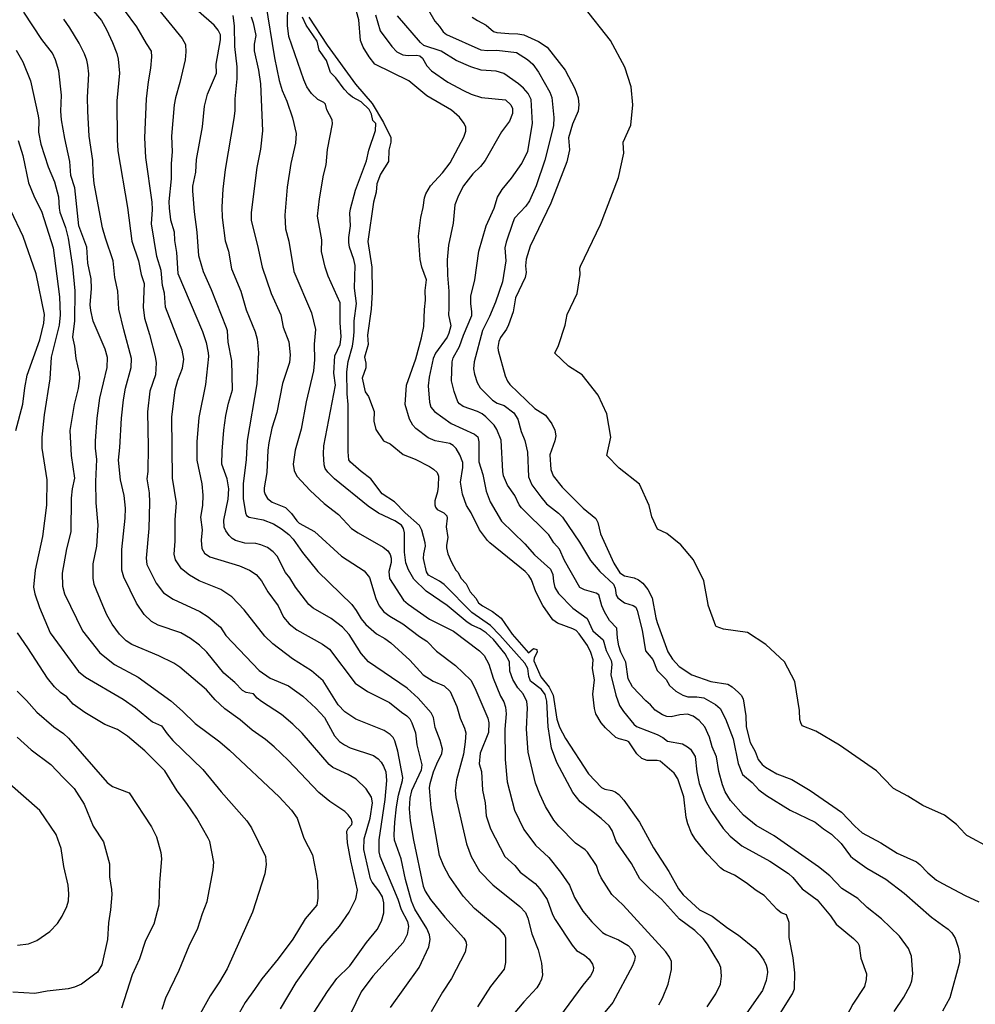
# Model space of a CAD drawing. Units: metres. Extents: x 586619 to 593422, y 4784412 to 4797210.
# Drawn here: x 590688 to 590901, y 4785480 to 4785700 of the extents above; entities that cross this region are included whole.
import ezdxf

# ---------------------------------------------------------------- set-up
doc = ezdxf.new("R2010")
doc.units = ezdxf.units.M
doc.header["$LTSCALE"] = 0.5
doc.layers.add('032001', color=34, linetype='CONTINUOUS')
doc.layers.add('032011', color=24, linetype='CONTINUOUS')

msp = doc.modelspace()

# ---------------------------------------------------------------- linework, layer by layer
at = {"layer": '032001'}
for points, elevation in [([(590703.44, 4785702.84), (590706.19, 4785699.61), (590707.34, 4785697.63), (590708.68, 4785694.7), (590709.61, 4785692.25), (590709.9, 4785691.01), (590710.21, 4785687.87), (590709.6, 4785681.66), (590709.67, 4785672.99), (590709.86, 4785670.47), (590711.98, 4785657.86), (590712.94, 4785650.33), (590714.44, 4785645.9), (590715.03, 4785642.85), (590715.68, 4785640.88), (590715.53, 4785635.55), (590715.78, 4785633.1), (590716.9, 4785629.43), (590718.16, 4785624.52), (590718.36, 4785623.1), (590718.27, 4785620.45), (590716.96, 4785616.77), (590716.47, 4785612.19), (590716.61, 4785604.4), (590716.5, 4785598.84), (590716.31, 4785597.22), (590716.8, 4785594.06), (590716.9, 4785591.92), (590716.77, 4785586.1), (590716.18, 4785579.48), (590716.34, 4785578.08), (590718.43, 4785573.9), (590720.07, 4785571.78), (590722.22, 4785570.35), (590728.16, 4785567.59), (590729.99, 4785566.37), (590732.73, 4785564.09), (590733.99, 4785562.2), (590741.37, 4785554.4), (590743.85, 4785552.68), (590747.96, 4785550.96), (590751.12, 4785548.64), (590754.08, 4785545.99), (590755.99, 4785543.9), (590758.25, 4785539.8), (590759.32, 4785538.52), (590760.45, 4785537.76), (590761.74, 4785537.15), (590766.94, 4785535.4), (590767.97, 4785534.69), (590768.66, 4785533.9), (590769.18, 4785533.04), (590769.66, 4785531.77), (590769.83, 4785529.8), (590769.45, 4785525.59), (590768.16, 4785516.57), (590768.12, 4785513.89), (590768.37, 4785512.89), (590772.35, 4785503.32), (590773.14, 4785501.02), (590774.53, 4785498.36), (590774.77, 4785497.22), (590774.47, 4785495.39), (590773.59, 4785493.67), (590766.79, 4785486.1), (590764.2, 4785482.61), (590760.57, 4785475.26)], 230), ([(590718.28, 4785702.86), (590724.24, 4785695.62), (590724.95, 4785694.23), (590725.05, 4785692.58), (590724.89, 4785690.84), (590723.7, 4785685.79), (590722.7, 4785682.33), (590722.43, 4785680.74), (590721.81, 4785673.8), (590721.99, 4785670.3), (590721.74, 4785667.64), (590721.73, 4785664.21), (590721.25, 4785659.14), (590721.28, 4785657.66), (590721.62, 4785655.06), (590722.41, 4785652.4), (590722.47, 4785650.47), (590722.91, 4785647.8), (590723.23, 4785643.12), (590728.77, 4785630.1), (590729.6, 4785627.64), (590730, 4785625.4), (590730.08, 4785624.54), (590729.43, 4785618.27), (590727.92, 4785610.89), (590727.45, 4785605.49), (590727.49, 4785601.41), (590728.56, 4785596.09), (590728.81, 4785593.58), (590728.74, 4785591.24), (590728.32, 4785588.68), (590728.68, 4785585.82), (590728.41, 4785583.49), (590728.58, 4785581.65), (590729.2, 4785580.63), (590730.4, 4785579.78), (590737, 4785577.79), (590739.23, 4785576.8), (590740.7, 4785575.82), (590741.91, 4785574.45), (590743.35, 4785571.98), (590745.62, 4785568.85), (590746.8, 4785566.35), (590748.09, 4785564.82), (590749.79, 4785563.46), (590755.54, 4785560.32), (590757.1, 4785559.14), (590762.83, 4785551.6), (590765.63, 4785549.7), (590770.49, 4785547.25), (590773.16, 4785545.08), (590774.39, 4785544.28), (590775.04, 4785543.58), (590775.51, 4785542.73), (590776.33, 4785540.51), (590776.64, 4785537.78), (590777.76, 4785533.32), (590777.57, 4785532.17), (590775.44, 4785527.51), (590775.08, 4785525.87), (590774.91, 4785523.46), (590775.15, 4785520.85), (590775.9, 4785516.47), (590778.05, 4785506.2), (590778.45, 4785505.13), (590779.64, 4785503.26), (590782.86, 4785499.29), (590787.14, 4785494.63), (590787.59, 4785493.87), (590787.72, 4785493.13), (590787.41, 4785491.51), (590784.32, 4785485.59), (590782.35, 4785482.56), (590779.78, 4785478.13)], 220), ([(590790.22, 4785479.29), (590793.11, 4785483.79), (590796.21, 4785487.69), (590796.51, 4785489.2), (590796.48, 4785494.58), (590796.21, 4785495.32), (590795.2, 4785496.45), (590789.52, 4785501.23), (590786.94, 4785504.01), (590783.84, 4785508.45), (590782.66, 4785510.66), (590781.7, 4785513.07), (590779.84, 4785523.74), (590779.43, 4785528.21), (590779.56, 4785529.13), (590780.37, 4785531.76), (590781.05, 4785533.56), (590782.16, 4785535.83), (590782.31, 4785536.8), (590781.84, 4785538.76), (590780.7, 4785541.67), (590780.34, 4785543.91), (590779.79, 4785544.92), (590776.94, 4785548.23), (590774.46, 4785550.48), (590765.82, 4785556.35), (590764.19, 4785558.22), (590761.52, 4785562.46), (590760.04, 4785564.08), (590757.51, 4785566.01), (590753.45, 4785568.34), (590752.49, 4785569.12), (590749.5, 4785573.05), (590748.22, 4785575.12), (590747.3, 4785576.3), (590745.42, 4785579.93), (590744.55, 4785580.91), (590743.26, 4785581.85), (590741.75, 4785582.5), (590740.63, 4785582.74), (590738.18, 4785582.88), (590736.09, 4785583.45), (590735.36, 4785583.9), (590734.71, 4785584.54), (590733.96, 4785585.57), (590733.57, 4785586.41), (590733.52, 4785588.01), (590734.5, 4785592.67), (590734.59, 4785595.02), (590734.24, 4785597.21), (590733.05, 4785600.5), (590733.11, 4785603.43), (590733.48, 4785608.06), (590733.92, 4785611.36), (590734.52, 4785614.12), (590735.48, 4785617.09), (590735.3, 4785623.6), (590734.48, 4785627.72), (590734.3, 4785630.28), (590734.12, 4785630.98), (590730.76, 4785639.48), (590729, 4785643.47), (590727.96, 4785647.07), (590727.57, 4785652.36), (590726.94, 4785656.86), (590726.56, 4785661.57), (590726.59, 4785662.58), (590727.24, 4785665.72), (590727.37, 4785668.56), (590728.77, 4785675.86), (590729.18, 4785680.5), (590729.84, 4785683.14), (590731.88, 4785687.87), (590731.8, 4785689.89), (590732.8, 4785695.29), (590732.76, 4785696.42), (590732.25, 4785697.49), (590731.37, 4785698.6), (590727.83, 4785701.64)], 215), ([(590830.67, 4785479.68), (590831.51, 4785481.22), (590832.73, 4785484.35), (590833.52, 4785487.61), (590833.52, 4785489.39), (590833.05, 4785490.38), (590832.2, 4785491.53), (590822.69, 4785501.97), (590820.14, 4785504.37), (590817.77, 4785508.07), (590817.24, 4785509.17), (590816.75, 4785510.8), (590814.76, 4785513.79), (590814.19, 4785514.35), (590812.06, 4785515.86), (590808.34, 4785519.6), (590807.18, 4785521), (590805.38, 4785524.02), (590804.08, 4785526.75), (590803.14, 4785529.21), (590801.48, 4785536.19), (590801.07, 4785541.28), (590801.35, 4785546.05), (590801.17, 4785547.48), (590800.36, 4785549.22), (590799.2, 4785550.54), (590798.02, 4785552.41), (590797.37, 4785554.25), (590797.3, 4785556.3), (590796.32, 4785558.15), (590793.7, 4785561.32), (590792.11, 4785562.82), (590790.76, 4785563.73), (590788.86, 4785564.56), (590787.88, 4785565.23), (590783.42, 4785568.93), (590778.69, 4785572.13), (590775.97, 4785574.81), (590774.75, 4785576.92), (590774.15, 4785578.46), (590773.85, 4785580.82), (590773.87, 4785585.17), (590773.67, 4785586.1), (590773.21, 4785586.84), (590771.71, 4785587.84), (590768.02, 4785589.56), (590765.71, 4785591.09), (590758.2, 4785597.24), (590756.74, 4785598.72), (590756.15, 4785599.55), (590755.92, 4785600.34), (590755.76, 4785602.82), (590755.86, 4785604.58), (590758.45, 4785618.11), (590758.05, 4785620.81), (590758.33, 4785624.71), (590759.49, 4785627.26), (590759.71, 4785628.92), (590759.49, 4785632.18), (590759.47, 4785636.54), (590756.8, 4785642.52), (590756.14, 4785644.47), (590755.35, 4785647.99), (590755.37, 4785650.65), (590754.44, 4785655.88), (590754.84, 4785659.76), (590755.76, 4785665.08), (590756.34, 4785667.35), (590756.65, 4785670.78), (590757.78, 4785676.56), (590757.68, 4785677.41), (590756.54, 4785679.62), (590756.24, 4785680.92), (590755.87, 4785681.27), (590754.52, 4785681.94), (590753.12, 4785683.27), (590752.08, 4785684.76), (590751.38, 4785686.38), (590748.06, 4785696.02), (590747.74, 4785698.48), (590747.83, 4785703.36)], 195), ([(590857.74, 4785477.76), (590860.53, 4785482.14), (590860.92, 4785483.3), (590861.06, 4785486.89), (590860.66, 4785490.18), (590859.73, 4785494.76), (590859.74, 4785498.08), (590859.15, 4785499.8), (590857.99, 4785500.29), (590857.07, 4785501), (590854.18, 4785504.16), (590852.41, 4785505.24), (590850.19, 4785506.96), (590847.52, 4785508.65), (590845.1, 4785509.78), (590844.43, 4785510.28), (590841.48, 4785513.44), (590838.83, 4785516.61), (590837.94, 4785518.07), (590837.1, 4785520.18), (590836.76, 4785521.55), (590836.21, 4785526.18), (590834.87, 4785530.2), (590834.07, 4785531.48), (590830.97, 4785534.12), (590830.31, 4785534.26), (590828.02, 4785534.28), (590826.87, 4785534.76), (590825.76, 4785535.8), (590823.97, 4785538.43), (590823.54, 4785538.71), (590821.78, 4785539.11), (590821.09, 4785539.46), (590818.75, 4785541.57), (590817.76, 4785542.71), (590816.61, 4785544.7), (590816.26, 4785545.94), (590815.93, 4785549.08), (590816.26, 4785552.34), (590815.85, 4785554.83), (590816.01, 4785556.82), (590815.48, 4785558.42), (590814.74, 4785559.98), (590812.84, 4785562.61), (590812.16, 4785563.31), (590811.42, 4785563.72), (590807.99, 4785564.98), (590807, 4785565.73), (590804.73, 4785568.93), (590803.2, 4785572), (590802.24, 4785574.62), (590801.65, 4785575.64), (590800.84, 4785576.48), (590792.95, 4785582.91), (590792.41, 4785583.41), (590790.62, 4785585.83), (590788.76, 4785589.59), (590787.7, 4785591.27), (590786.83, 4785593.81), (590786.37, 4785596.45), (590786.9, 4785599.73), (590786.86, 4785600.86), (590786.24, 4785602.59), (590785.36, 4785603.96), (590784.7, 4785604.68), (590784, 4785605.1), (590780.74, 4785605.71), (590779.14, 4785606.38), (590776.4, 4785608.46), (590775.74, 4785609.22), (590774.96, 4785610.53), (590773.97, 4785613.84), (590774.33, 4785618.11), (590776.41, 4785624.06), (590777.68, 4785628.72), (590778.17, 4785631.26), (590778.3, 4785635.07), (590778.55, 4785637.12), (590778.47, 4785639.29), (590778.74, 4785641.65), (590777.72, 4785644.48), (590777.35, 4785646.22), (590776.98, 4785651.43), (590777.5, 4785655.61), (590778.02, 4785657.81), (590778.29, 4785659.97), (590778.59, 4785660.86), (590779.69, 4785662.67), (590782.33, 4785665.59), (590784.07, 4785667.78), (590787.14, 4785673.57), (590787.54, 4785674.88), (590787.54, 4785675.8), (590787.18, 4785676.63), (590786.12, 4785678.05), (590784.37, 4785679.6), (590778.84, 4785682.82), (590774.8, 4785686.16), (590767.22, 4785689.87), (590765.93, 4785691.46), (590764.61, 4785693.65), (590764.03, 4785695.18), (590763.66, 4785699.78), (590763.16, 4785701.63)], 180), ([(590779.18, 4785701.89), (590780.6, 4785699.49), (590781.68, 4785698.26), (590782.48, 4785697.06), (590783.23, 4785696.46), (590790.9, 4785693.09), (590792.44, 4785692.9), (590794.5, 4785692.96), (590798.84, 4785692.44), (590801.36, 4785690.87), (590802.5, 4785689.85), (590803.79, 4785688.07), (590806.28, 4785683.63), (590806.79, 4785682.43), (590807.17, 4785677.94), (590807.14, 4785676.07), (590805.22, 4785668.39), (590803.24, 4785662.69), (590801.76, 4785659.36), (590800.98, 4785658.11), (590798.41, 4785655.44), (590798.06, 4785654.51), (590796.56, 4785650.09), (590796.28, 4785648.84), (590796.49, 4785645.95), (590795.76, 4785641.21), (590794.18, 4785636.7), (590792.86, 4785633.49), (590791.3, 4785630.37), (590789.38, 4785623.34), (590789.3, 4785621.83), (590789.48, 4785620.61), (590790.09, 4785618.75), (590790.75, 4785617.58), (590793.49, 4785614.76), (590794.58, 4785614.11), (590796.15, 4785613.58), (590798.25, 4785611.94), (590799.17, 4785610.58), (590799.94, 4785607.82), (590800.72, 4785605.77), (590801.35, 4785603.19), (590801.53, 4785597.65), (590802.31, 4785595.85), (590804.27, 4785593.19), (590805.6, 4785591.67), (590808.26, 4785589.53), (590809.11, 4785588.64), (590812.95, 4785583.09), (590815.37, 4785578.95), (590817.47, 4785576.52), (590820.51, 4785573.66), (590820.88, 4785572.79), (590821.16, 4785571.21), (590821.52, 4785570.67), (590823, 4785569.5), (590824.94, 4785568.93), (590825.52, 4785568.54), (590825.85, 4785567.78), (590826.9, 4785563.4), (590827.7, 4785558.82), (590829.3, 4785556.85), (590830.26, 4785554.38), (590832.32, 4785552.36), (590833.05, 4785551.04), (590834.46, 4785549.77), (590836.04, 4785548.91), (590837.15, 4785548.54), (590839.17, 4785548.51), (590840.69, 4785548.27), (590843.32, 4785546.84), (590844.36, 4785545.9), (590845.54, 4785543.6), (590847.26, 4785539.14), (590848.35, 4785533.66), (590849.37, 4785531.15), (590851.47, 4785529.37), (590853, 4785527.73), (590854.68, 4785526.45), (590859.97, 4785523.22), (590865.58, 4785520.51), (590867.44, 4785519.01), (590869.21, 4785517.84), (590871.35, 4785515.76), (590873.48, 4785512.9), (590873.95, 4785512.47), (590877.12, 4785510.27), (590881.34, 4785507.81), (590885.42, 4785504.65), (590891.58, 4785499.33), (590894.04, 4785497.53), (590895.31, 4785496.6), (590896.1, 4785495.82), (590896.84, 4785494.63), (590897.54, 4785492.58), (590897.88, 4785490.74), (590897.81, 4785489.18), (590895.62, 4785481.28), (590894.04, 4785478.28)], 165), ([(590904.43, 4785514.89), (590899.74, 4785517.42), (590899.46, 4785517.57), (590899.04, 4785517.92), (590897.13, 4785519.98), (590894.42, 4785522.08), (590889.61, 4785524.21), (590886.3, 4785526.32), (590883.04, 4785528.05), (590882.84, 4785528.24), (590879.28, 4785531.97), (590871, 4785537.69), (590865.72, 4785540.85), (590862.68, 4785542.05), (590862.34, 4785542.68), (590862.15, 4785543.47), (590862.07, 4785545.47), (590861.03, 4785551.97), (590858.72, 4785556.32), (590856.61, 4785558.26), (590854.52, 4785560.22), (590850.47, 4785562.9), (590845.13, 4785563.66), (590843.44, 4785564.26), (590843.41, 4785564.28), (590841.68, 4785569.02), (590841.65, 4785569.11), (590840.67, 4785574.46), (590838.38, 4785579.09), (590835.6, 4785582.47), (590832.48, 4785585.03), (590830.36, 4785585.97), (590829.06, 4785588.76), (590828.51, 4785591.29), (590826.36, 4785596), (590821.79, 4785599.62), (590819.02, 4785602.43), (590819.03, 4785602.46), (590819.9, 4785606.56), (590819.05, 4785611.75), (590817.08, 4785615.88), (590813.53, 4785620.45), (590810.47, 4785622.4), (590807.43, 4785625.33), (590808.26, 4785627), (590809.77, 4785631.55), (590810.19, 4785633.92), (590812.44, 4785638.61), (590813.11, 4785642.88), (590812.99, 4785644.29), (590813.14, 4785644.76), (590817.61, 4785654.02), (590821.68, 4785664.57), (590822.87, 4785669.95), (590822.66, 4785672.29), (590822.69, 4785672.4), (590824.38, 4785676.24), (590824.85, 4785680.8), (590824.45, 4785684.79), (590823.04, 4785689.16), (590819.83, 4785695.17), (590813.95, 4785702.58)], 155), ([(590746.19, 4785478.84), (590749.7, 4785484.7), (590755.16, 4785492.45), (590759.33, 4785497.27), (590761.51, 4785500.43), (590762.99, 4785503.41), (590763.34, 4785505.29), (590761.86, 4785511.87), (590761.15, 4785515.9), (590760.97, 4785518.47), (590761.26, 4785519.09), (590762.06, 4785520.01), (590762.2, 4785520.52), (590761.94, 4785521.25), (590761.27, 4785522.12), (590760.5, 4785522.91), (590757.16, 4785525.16), (590754.72, 4785527.13), (590747.85, 4785534.35), (590744.77, 4785537.37), (590742.84, 4785539.02), (590739.86, 4785541.04), (590737.12, 4785543.4), (590733.76, 4785545.82), (590731.59, 4785547.87), (590729.61, 4785550.1), (590723.68, 4785555.18), (590722.37, 4785556.02), (590718.97, 4785557.66), (590712.96, 4785560.18), (590711.71, 4785561.01), (590710.22, 4785562.54), (590708.56, 4785564.73), (590707.37, 4785566.83), (590706.5, 4785568.94), (590704.56, 4785573.6), (590704.29, 4785575), (590704.34, 4785578.25), (590705.17, 4785582.17), (590705.42, 4785586.88), (590705.03, 4785591.85), (590704.91, 4785596.62), (590705.13, 4785601.54), (590704.83, 4785604.1), (590704.84, 4785605.74), (590705.21, 4785610.75), (590705.8, 4785615.27), (590707.46, 4785622.08), (590707.56, 4785624.3), (590706.98, 4785626.19), (590704.34, 4785632.42), (590703.77, 4785634.84), (590703.67, 4785636.08), (590703.97, 4785639.73), (590703.9, 4785641.89), (590703.17, 4785645.38), (590702.89, 4785648.98), (590701.1, 4785653.73), (590700.2, 4785662.21), (590699.32, 4785665), (590699.1, 4785668.13), (590697.98, 4785673.24), (590697.25, 4785677.44), (590697.09, 4785679.38), (590697.25, 4785682.96), (590696.67, 4785688.36), (590695.9, 4785690.83), (590695.28, 4785692.28), (590692.86, 4785695.36), (590688.86, 4785701.47)], 240), ([(590752.19, 4785475.75), (590756.65, 4785482.69), (590758.74, 4785485.62), (590761.62, 4785488.42), (590765.37, 4785493.66), (590767.72, 4785496.54), (590768.71, 4785498.39), (590769.26, 4785500.27), (590769.21, 4785502.52), (590768.91, 4785503.81), (590768.16, 4785505.2), (590766.66, 4785507.08), (590766.24, 4785507.83), (590764.75, 4785514.41), (590764.86, 4785516.83), (590766.22, 4785521.39), (590766.68, 4785524.84), (590766.45, 4785526.1), (590765.26, 4785527.98), (590763.08, 4785530.13), (590761.3, 4785531.17), (590757.88, 4785532.76), (590757, 4785533.41), (590751, 4785540.37), (590748.94, 4785542.41), (590746.39, 4785544.6), (590741.95, 4785547.46), (590740.99, 4785548.23), (590740.1, 4785549.17), (590738.49, 4785549.47), (590737.69, 4785549.91), (590735.93, 4785551.73), (590733.54, 4785553.79), (590729.74, 4785558.51), (590728.07, 4785560.09), (590726.08, 4785561.55), (590723.92, 4785562.79), (590718.87, 4785564.52), (590717.38, 4785565.31), (590715.75, 4785566.89), (590713.97, 4785569.46), (590711.17, 4785575.25), (590710.72, 4785576.83), (590710.71, 4785581.4), (590711.47, 4785588.41), (590711.54, 4785590.63), (590711.27, 4785593.48), (590710.46, 4785596.98), (590709.99, 4785601.4), (590710.3, 4785604.24), (590710.66, 4785610.79), (590711.12, 4785614.86), (590711.54, 4785617.48), (590712.84, 4785622.12), (590712.91, 4785624.13), (590711.14, 4785630.53), (590710.07, 4785635.14), (590709.82, 4785639.18), (590709.15, 4785642.21), (590708.83, 4785645.93), (590707.05, 4785650.98), (590706.41, 4785653.26), (590704.54, 4785663.19), (590704.3, 4785665.63), (590704.25, 4785668.37), (590703.46, 4785673.78), (590703.1, 4785679.35), (590703.09, 4785682.5), (590703.36, 4785687.67), (590703.17, 4785689.63), (590702.88, 4785690.75), (590702.38, 4785692.14), (590701.18, 4785694.56), (590699.14, 4785697.98), (590697.79, 4785699.91)], 235), ([(590735.52, 4785700.72), (590735.83, 4785698.39), (590735.88, 4785693.82), (590736.43, 4785689.26), (590736.42, 4785686.6), (590735.95, 4785682.14), (590735.93, 4785679.46), (590735.75, 4785677.72), (590733.81, 4785666.32), (590733.26, 4785661.92), (590733.03, 4785658), (590733.12, 4785655.59), (590733.84, 4785650.42), (590734.56, 4785648.1), (590735.23, 4785644.14), (590737.34, 4785639.11), (590738.48, 4785634.97), (590740.54, 4785630.07), (590740.94, 4785628.42), (590741.24, 4785625.46), (590740.88, 4785618.43), (590738.73, 4785605.76), (590738.48, 4785601.51), (590737.84, 4785596.08), (590737.82, 4785592.81), (590738.32, 4785589.61), (590738.6, 4785589.02), (590739.14, 4785588.64), (590742.31, 4785588.05), (590744.59, 4785587.13), (590746.41, 4785586.04), (590747.99, 4785584.78), (590749.01, 4785583.75), (590751.06, 4785580.74), (590754.48, 4785576.51), (590762.1, 4785569.13), (590763.06, 4785567.83), (590764.18, 4785565.91), (590765.23, 4785564.65), (590767.58, 4785562.62), (590769.44, 4785561.58), (590770.82, 4785560.57), (590775.08, 4785556.72), (590778.04, 4785553.46), (590780.29, 4785552.04), (590782.73, 4785550.99), (590784.09, 4785549.73), (590785.54, 4785546.36), (590786.26, 4785543.73), (590787.27, 4785541.54), (590787.52, 4785540.46), (590787.41, 4785538.44), (590787.01, 4785535.73), (590785.48, 4785530), (590785.17, 4785527.62), (590785.3, 4785526.05), (590787.74, 4785515.64), (590788.78, 4785512.86), (590790.63, 4785509.6), (590793.55, 4785506.53), (590799.6, 4785501.69), (590800.86, 4785500.37), (590801.38, 4785499.1), (590802.29, 4785495.58), (590803.68, 4785492.03), (590804.43, 4785489.02), (590804.68, 4785486.39), (590804.49, 4785485.46), (590804.1, 4785484.6), (590803.41, 4785483.51), (590800.48, 4785480.4), (590798.12, 4785477.57)], 210), ([(590739.59, 4785700.44), (590740.05, 4785699.06), (590740.64, 4785696.26), (590740.25, 4785694.32), (590740.25, 4785692.83), (590741.28, 4785688.51), (590741.7, 4785685.49), (590742.14, 4785674.93), (590741.67, 4785670.86), (590740.88, 4785666.78), (590739.65, 4785656.73), (590739.62, 4785654.95), (590741.02, 4785649.34), (590742.04, 4785644.47), (590744.07, 4785638.65), (590746.24, 4785633.88), (590746.77, 4785631.11), (590748.01, 4785627.85), (590748.35, 4785624.89), (590748.17, 4785623.22), (590746.59, 4785618.55), (590745.31, 4785612.04), (590744.25, 4785608.52), (590743.54, 4785605.29), (590743.31, 4785603.61), (590743.13, 4785598.63), (590742.5, 4785595.23), (590742.52, 4785594.36), (590742.72, 4785593.7), (590743.28, 4785592.81), (590744.33, 4785592), (590747.3, 4785590.79), (590748.63, 4785589.48), (590749.79, 4785587.83), (590750.36, 4785587.28), (590753.79, 4785585.43), (590759.77, 4785579.96), (590764.84, 4785576.65), (590766.02, 4785575.14), (590767.49, 4785570.46), (590768.22, 4785568.87), (590769.25, 4785567.52), (590770.61, 4785566.54), (590773.5, 4785564.82), (590777.22, 4785561.99), (590778.84, 4785560.95), (590780.99, 4785558.71), (590785.28, 4785555.55), (590788.68, 4785552.23), (590789.6, 4785550.55), (590792.45, 4785543.74), (590792.72, 4785542.74), (590792.6, 4785540.56), (590790.74, 4785535.92), (590790.55, 4785533.55), (590791.02, 4785531.81), (590791.31, 4785527.69), (590791.88, 4785524.84), (590792.13, 4785521.96), (590793.07, 4785519.03), (590796.23, 4785512.87), (590798.48, 4785510.84), (590799.7, 4785509.37), (590803.03, 4785506.8), (590804.11, 4785505.63), (590805.75, 4785503.21), (590806.94, 4785499.89), (590807.49, 4785498.8), (590811.31, 4785493.04), (590812.3, 4785491.87), (590814.09, 4785490.78), (590815.09, 4785489.9), (590815.84, 4785488.83), (590816.07, 4785488.07), (590815.99, 4785487.28), (590815.42, 4785486.18), (590813.68, 4785484.12), (590808.49, 4785477.03)], 205), ([(590841.42, 4785479.27), (590843.36, 4785482.14), (590844.42, 4785484.34), (590844.68, 4785486.14), (590844.53, 4785488.06), (590844.06, 4785489.09), (590841.55, 4785493.25), (590840.57, 4785494.51), (590838.72, 4785496.34), (590835.28, 4785498.82), (590831.28, 4785503.28), (590828.7, 4785505.57), (590826.39, 4785507.85), (590824.58, 4785511.25), (590821.14, 4785516.22), (590820.22, 4785518.67), (590819.6, 4785519.7), (590817.81, 4785521.36), (590813.11, 4785525.07), (590811.43, 4785527.18), (590807.87, 4785533.82), (590806.68, 4785537.04), (590805.91, 4785541.79), (590805.61, 4785547.52), (590805.24, 4785549.02), (590804.45, 4785550.15), (590801.99, 4785551.99), (590801.62, 4785553.08), (590801.38, 4785554.85), (590800.7, 4785556.06), (590795.18, 4785562.33), (590793.03, 4785564.44), (590788.88, 4785567.34), (590782.71, 4785573.62), (590781.69, 4785574.36), (590779.24, 4785575.68), (590778.79, 4785576.42), (590778.07, 4785579.42), (590778.14, 4785580.43), (590778.55, 4785582.19), (590778.48, 4785582.92), (590777.73, 4785585.77), (590777.2, 4785586.82), (590773.98, 4785589.59), (590771.65, 4785592.08), (590768.87, 4785593.88), (590766.36, 4785597.19), (590764.2, 4785598.84), (590761.8, 4785600.97), (590761.44, 4785601.5), (590761.25, 4785603.23), (590761.3, 4785613.81), (590761.04, 4785616.19), (590760.96, 4785621.13), (590761.3, 4785623.46), (590762.23, 4785626.88), (590762.49, 4785628.45), (590762.63, 4785630.08), (590762.58, 4785632.53), (590763.1, 4785636.39), (590762.68, 4785639.82), (590762.84, 4785644.87), (590762.55, 4785646.24), (590761.56, 4785649), (590761.39, 4785650.02), (590761.39, 4785651.12), (590761.8, 4785653.72), (590761.65, 4785656.56), (590761.78, 4785657.56), (590762.88, 4785661.72), (590765.34, 4785668.26), (590765.9, 4785670.68), (590767.38, 4785675.01), (590767.43, 4785676.58), (590766.8, 4785677.27), (590766.47, 4785678.67), (590765.93, 4785679.76), (590764.2, 4785681.44), (590762.27, 4785682.5), (590761.44, 4785683.16), (590760.4, 4785684.26), (590758.53, 4785686.8), (590757.34, 4785688.03), (590756.46, 4785690.67), (590754.78, 4785693.01), (590754.34, 4785695.01), (590751.9, 4785698.55), (590751.11, 4785700.38)], 190), ([(590752.48, 4785700.36), (590756.59, 4785694.09), (590762.89, 4785685.39), (590766.63, 4785681.07), (590769.18, 4785676.79), (590770.83, 4785673.44), (590770.82, 4785672.4), (590770.34, 4785670.64), (590770.26, 4785668.1), (590768.46, 4785665.29), (590767.67, 4785663.16), (590767.52, 4785661.26), (590766.92, 4785659.03), (590765.7, 4785650.21), (590766.56, 4785644.51), (590766.62, 4785638.94), (590766.4, 4785635.13), (590765.62, 4785629.34), (590765.74, 4785627.21), (590764.94, 4785624.41), (590765.24, 4785623.05), (590765.22, 4785622.03), (590764.43, 4785619.72), (590765.07, 4785616.68), (590765.82, 4785615.61), (590767.09, 4785612.26), (590767.02, 4785610.1), (590767.48, 4785608.26), (590769.18, 4785605.72), (590770.63, 4785605.02), (590773.57, 4785602.66), (590776.23, 4785601.59), (590779.44, 4785599.97), (590780.34, 4785599.4), (590781.14, 4785598.62), (590781.42, 4785597.81), (590781.4, 4785595.59), (590781.21, 4785594.34), (590780.63, 4785592.34), (590780.63, 4785591.41), (590780.78, 4785590.87), (590781.15, 4785590.37), (590782.67, 4785589.65), (590783.28, 4785588.97), (590783.35, 4785588.43), (590783.13, 4785586.52), (590783.55, 4785584.12), (590783.2, 4785582.43), (590783.22, 4785581.83), (590783.53, 4785580.49), (590784.32, 4785578.62), (590785.34, 4785576.83), (590785.86, 4785576.32), (590786.46, 4785575.03), (590787.65, 4785573.73), (590788.49, 4785572.01), (590789.76, 4785570.56), (590790.42, 4785569.51), (590791.24, 4785568.82), (590793.48, 4785567.59), (590795.41, 4785566.11), (590797.92, 4785562.5), (590801.53, 4785558.37), (590802.68, 4785559.33), (590803.4, 4785559.11), (590803.51, 4785558.52), (590802.79, 4785557.2), (590802.73, 4785556.54), (590804.29, 4785553.01), (590806.2, 4785550.65), (590807.03, 4785548.92), (590807.86, 4785543.55), (590808.48, 4785541.74), (590809.81, 4785539.2), (590814.93, 4785531.3), (590817.85, 4785528.26), (590818.56, 4785527.89), (590820.17, 4785527.59), (590820.9, 4785527.31), (590821.75, 4785526.68), (590822.86, 4785525.45), (590826.34, 4785520.55), (590829.43, 4785514.79), (590832.92, 4785509.53), (590835.04, 4785505.66), (590836.06, 4785504.31), (590839.72, 4785500.92), (590842.57, 4785499.48), (590846.03, 4785496.82), (590848.43, 4785495.25), (590852.07, 4785492.26), (590853.1, 4785491.19), (590854.08, 4785489.68), (590854.65, 4785488.57), (590854.87, 4785487.77), (590854.91, 4785486.91), (590854.6, 4785485.14), (590853.8, 4785482.92), (590849.79, 4785477.16)], 185), ([(590883.25, 4785478.23), (590885.37, 4785481.44), (590886.77, 4785484.05), (590887.15, 4785485.08), (590887.36, 4785486.67), (590887.07, 4785490.56), (590886.39, 4785492.28), (590884.44, 4785495.04), (590880.41, 4785498.95), (590877.16, 4785501.43), (590875.1, 4785503.48), (590871.49, 4785505.72), (590868.83, 4785508.54), (590866.31, 4785510.57), (590856.43, 4785517.45), (590852.43, 4785519.79), (590849.57, 4785522.06), (590846.63, 4785525.38), (590845.48, 4785527.3), (590844.87, 4785528.85), (590844.04, 4785531.82), (590843.5, 4785535.11), (590842.54, 4785537.36), (590841.94, 4785539.5), (590840.9, 4785541.82), (590839.64, 4785543.26), (590838.32, 4785544.18), (590837.05, 4785544.61), (590835.34, 4785544.48), (590833.42, 4785544.04), (590832.46, 4785544.14), (590831.51, 4785544.46), (590829.82, 4785545.51), (590828.82, 4785546.74), (590827.76, 4785547.65), (590824.8, 4785550.77), (590823.83, 4785552.56), (590823.26, 4785556.27), (590822.16, 4785558.49), (590821.69, 4785559.9), (590821.42, 4785561.64), (590821.24, 4785563.88), (590819.64, 4785565.57), (590818.51, 4785567.5), (590817.92, 4785568.83), (590817.23, 4785571.3), (590816.65, 4785571.67), (590814.02, 4785572.4), (590813, 4785572.95), (590809.59, 4785578.94), (590808.46, 4785581.49), (590807.23, 4785582.91), (590806.11, 4785584.7), (590799.97, 4785590.77), (590799.49, 4785591.4), (590798.51, 4785593.5), (590796.86, 4785595.8), (590796, 4785597.88), (590795.8, 4785598.85), (590795.46, 4785605.84), (590794.47, 4785608.21), (590793.85, 4785609.21), (590792.02, 4785611.1), (590791.18, 4785611.76), (590790.19, 4785612.28), (590786.98, 4785613.41), (590786.13, 4785613.95), (590785.8, 4785614.39), (590784.94, 4785616.7), (590784.37, 4785619.09), (590784.47, 4785623.33), (590784.73, 4785624.23), (590786.17, 4785626.77), (590787.05, 4785629.34), (590788.86, 4785633.69), (590788.93, 4785634.58), (590788.64, 4785636.29), (590788.64, 4785638.06), (590789.55, 4785641.7), (590790.43, 4785648.08), (590792.1, 4785653.77), (590793.9, 4785657.7), (590794.63, 4785660.18), (590795.68, 4785661.86), (590797.73, 4785664.36), (590800.05, 4785667.65), (590801.42, 4785670.42), (590802.46, 4785676.62), (590802.12, 4785681.95), (590801.49, 4785683.3), (590800.42, 4785684.53), (590799.32, 4785685.49), (590796.01, 4785687.78), (590794.34, 4785688.31), (590790.99, 4785688.55), (590788.69, 4785689.23), (590785.43, 4785690.65), (590782.06, 4785692.77), (590778.17, 4785694.06), (590777.42, 4785694.68), (590772.26, 4785700.64)], 170), ([(590788.95, 4785700.37), (590790.14, 4785699.58), (590792.08, 4785698.6), (590793.75, 4785697.14), (590794.49, 4785696.94), (590797.13, 4785696.68), (590799.18, 4785696.67), (590800.54, 4785696.41), (590803.77, 4785694.92), (590805.7, 4785693.63), (590809.74, 4785688.54), (590811.93, 4785684.44), (590812.62, 4785682.31), (590812.77, 4785680.81), (590812.62, 4785679.35), (590811.34, 4785676.45), (590810.49, 4785673.39), (590810.73, 4785670.72), (590810.14, 4785668.05), (590806.57, 4785658.8), (590801.94, 4785649.21), (590801.01, 4785646.28), (590800.88, 4785644.78), (590801.01, 4785643.29), (590800.84, 4785642.21), (590798.65, 4785637.64), (590798.09, 4785634.52), (590797.12, 4785631.6), (590796.65, 4785630.66), (590795.3, 4785628.78), (590794.92, 4785627.9), (590794.68, 4785626.57), (590794.74, 4785625.86), (590796.36, 4785620.25), (590796.87, 4785619.05), (590797.38, 4785618.32), (590802.99, 4785612.9), (590805.32, 4785611.42), (590806.79, 4785609.53), (590807.46, 4785608.12), (590807.67, 4785606.84), (590807.43, 4785605.71), (590806.33, 4785602.57), (590806.57, 4785599.27), (590807.07, 4785597.86), (590809.06, 4785595.39), (590813.76, 4785590.65), (590816.62, 4785588.38), (590817.04, 4785587.46), (590817.6, 4785584.9), (590820.63, 4785578.37), (590821.91, 4785576.19), (590822.96, 4785575.54), (590825.18, 4785575.11), (590826.13, 4785574.69), (590827.07, 4785573.92), (590828.22, 4785572.52), (590829.15, 4785570.64), (590829.96, 4785566.2), (590830.3, 4785565.13), (590832.69, 4785558.6), (590833.7, 4785556.93), (590835.22, 4785555.28), (590838.06, 4785553.41), (590842.25, 4785551.93), (590846.09, 4785551.38), (590847.04, 4785550.75), (590848.43, 4785549.45), (590849.07, 4785548.86), (590849.48, 4785548.09), (590850.09, 4785544.27), (590850.19, 4785541.78), (590851.03, 4785538.35), (590852.14, 4785536.27), (590852.81, 4785534.53), (590853.77, 4785533.37), (590854.5, 4785532.77), (590857.04, 4785531.35), (590860.39, 4785530.03), (590864.49, 4785527.57), (590871.44, 4785522.78), (590874.42, 4785519.65), (590876.06, 4785518.15), (590880.24, 4785515.93), (590883.92, 4785513.58), (590888.22, 4785511.68), (590888.98, 4785511.09), (590890.73, 4785509.2), (590892.67, 4785507.57), (590894.04, 4785506.83), (590899.05, 4785504.13), (590902.09, 4785502.72)], 160), ([(590687.1, 4785692.99), (590688.65, 4785690.37), (590690.32, 4785686.17), (590692.05, 4785678.32), (590692.19, 4785677.24), (590692.15, 4785674.66), (590692.64, 4785671.95), (590694.28, 4785666.89), (590695.68, 4785663.56), (590696.6, 4785660.25), (590696.73, 4785657.72), (590696.92, 4785656.79), (590698.18, 4785653.38), (590698.77, 4785650.97), (590699.7, 4785644.68), (590700.22, 4785639.2), (590700.14, 4785632.54), (590699.73, 4785628.84), (590700.15, 4785626.88), (590700.44, 4785624.13), (590701.22, 4785620.83), (590701.28, 4785619.66), (590700.96, 4785617.42), (590700.06, 4785613.82), (590699.1, 4785608.01), (590699.4, 4785602.4), (590700.16, 4785597.39), (590699.67, 4785594.96), (590699.44, 4785592.88), (590699.36, 4785585.39), (590698.38, 4785581.55), (590697.42, 4785576.18), (590697.47, 4785573.21), (590697.89, 4785571.5), (590701.98, 4785563.28), (590705.78, 4785558.37), (590709.08, 4785555.77), (590714.35, 4785552.91), (590721.67, 4785547.63), (590724.31, 4785545.34), (590727.12, 4785542.53), (590732.58, 4785538.47), (590734.78, 4785536.63), (590745.9, 4785526.2), (590748.6, 4785523.17), (590749.9, 4785521.39), (590751.37, 4785516.91), (590753.29, 4785513.24), (590754.44, 4785507.39), (590754.53, 4785503.57), (590754.28, 4785502), (590751.67, 4785498.91), (590748.92, 4785494.38), (590745.67, 4785489.95), (590741.96, 4785485.51), (590740.39, 4785483.1), (590738.28, 4785480.26), (590736.28, 4785476.67)], 245), ([(590687.02, 4785608.05), (590688.6, 4785613.89), (590689.04, 4785617.53), (590689.58, 4785620.38), (590692.44, 4785628.27), (590693.31, 4785632), (590693.46, 4785633.93), (590691.57, 4785642.99), (590688.69, 4785651.39), (590685.91, 4785657.14)], 255), ([(590719.75, 4785478.76), (590720.55, 4785481.24), (590723.5, 4785487.44), (590725.74, 4785492.92), (590727.73, 4785496.86), (590728.73, 4785500.13), (590729.76, 4785502.82), (590731.1, 4785509.86), (590731.27, 4785511.57), (590730.38, 4785516.22), (590730.03, 4785516.96), (590727.45, 4785521.41), (590725.24, 4785524.68), (590723.06, 4785527.48), (590720.35, 4785532.02), (590715.84, 4785536.48), (590712, 4785539.71), (590709.77, 4785541.19), (590706.91, 4785542.31), (590702.46, 4785545), (590699.89, 4785546.9), (590698.43, 4785548.51), (590697.04, 4785549.48), (590695.71, 4785550.72), (590694.12, 4785552.72), (590689.75, 4785559.47), (590687.4, 4785562.78)], 255), ([(590687.36, 4785549.78), (590689.47, 4785547.73), (590691.72, 4785545.08), (590695.55, 4785541.82), (590697.68, 4785540.35), (590698.83, 4785539.25), (590707.43, 4785529.4), (590708.68, 4785528.51), (590712.38, 4785527.06), (590717.34, 4785519.45), (590718.49, 4785517.27), (590719.47, 4785513.73), (590719.59, 4785512.33), (590719.17, 4785507.07), (590719.01, 4785501.99), (590717.86, 4785497.76), (590716.05, 4785494.07), (590714.65, 4785490.02), (590713.02, 4785486.4), (590710.64, 4785479)], 260), ([(590687.38, 4785539.51), (590690.47, 4785536.66), (590694.9, 4785533.38), (590697.6, 4785530.48), (590700.11, 4785528.06), (590702.3, 4785524.54), (590704.36, 4785519.63), (590706.66, 4785516.09), (590707.96, 4785511.23), (590707.99, 4785508.31), (590708.43, 4785505.51), (590708.46, 4785504.34), (590708.21, 4785500.94), (590707.74, 4785498), (590707.51, 4785494.34), (590706.24, 4785488.66), (590705.28, 4785487), (590701.71, 4785484.29), (590700.18, 4785483.62), (590698.77, 4785483.26), (590694.04, 4785482.78), (590691.27, 4785482.25), (590686.37, 4785482.53)], 265), ([(590687.41, 4785493.02), (590689.89, 4785493.37), (590691.74, 4785494.06), (590694.63, 4785496.06), (590696.36, 4785497.9), (590697.4, 4785499.55), (590698.44, 4785501.67), (590698.8, 4785502.94), (590698.89, 4785504.5), (590698.74, 4785506.41), (590697.74, 4785510.62), (590697.16, 4785514.6), (590696.04, 4785517.73), (590692.38, 4785523.12), (590685.7, 4785528.97)], 270)]:
    msp.add_lwpolyline(points, dxfattribs=dict(at, elevation=elevation))
at = {"layer": '032011'}
for points, elevation in [([(590770.73, 4785479.12), (590777.14, 4785488.08), (590779.3, 4785492.66), (590779.56, 4785494.28), (590779.41, 4785495.32), (590778.87, 4785496.73), (590776.18, 4785501.07), (590775.43, 4785502.84), (590774.07, 4785507.68), (590773.08, 4785512.29), (590771.63, 4785516.5), (590771.54, 4785517.72), (590771.69, 4785520.49), (590772.08, 4785523.91), (590772.52, 4785526.56), (590773.4, 4785529.84), (590773.45, 4785530.49), (590772.36, 4785536.4), (590771.73, 4785538.65), (590771.31, 4785539.42), (590770.65, 4785540.1), (590769.29, 4785540.99), (590763.01, 4785543.53), (590760.56, 4785545.13), (590759.07, 4785546.73), (590755.67, 4785552.1), (590753.11, 4785554.32), (590748.85, 4785557), (590744.44, 4785560.38), (590742.67, 4785562.08), (590738.04, 4785567.93), (590735.3, 4785570.86), (590732.82, 4785572.48), (590728, 4785574.44), (590725.81, 4785575.71), (590724.08, 4785577.14), (590722.72, 4785579.15), (590722.4, 4785580.39), (590722.66, 4785583.27), (590722.64, 4785588.04), (590722.95, 4785591.83), (590722.03, 4785597.39), (590721.87, 4785611), (590722.62, 4785617.08), (590723.24, 4785619.24), (590724.3, 4785621.97), (590724.55, 4785623.92), (590724.18, 4785626), (590720.5, 4785635.59), (590720.25, 4785638.72), (590719.84, 4785640.4), (590719.54, 4785643.74), (590718.53, 4785646.88), (590717.37, 4785654.16), (590717.59, 4785657.37), (590717.54, 4785659.01), (590716.06, 4785669), (590715.86, 4785673.4), (590716.27, 4785682.11), (590716.65, 4785685.88), (590717.19, 4785689), (590717.42, 4785691.53), (590717.34, 4785692.76), (590716.21, 4785694.44), (590714.09, 4785698.17), (590711.31, 4785701.93)], 225), ([(590742.79, 4785703.61), (590744.83, 4785691.31), (590745.89, 4785686.21), (590746.57, 4785683.94), (590747.61, 4785681.57), (590748.84, 4785677.87), (590749.64, 4785674.38), (590749.5, 4785672.21), (590748.44, 4785667.7), (590747.68, 4785662.38), (590747.15, 4785656.12), (590747.26, 4785653.04), (590748.06, 4785650.35), (590749.15, 4785643.51), (590753.1, 4785634.31), (590754.01, 4785630.56), (590753.69, 4785627.28), (590753.73, 4785623.83), (590753.55, 4785621.38), (590751.87, 4785614.45), (590750.78, 4785608.3), (590749.43, 4785603.59), (590749, 4785600.48), (590749.18, 4785599.05), (590749.84, 4785597.84), (590752.76, 4785594.62), (590755.93, 4785591.68), (590759.1, 4785589.28), (590762.04, 4785586.16), (590763.53, 4785585.13), (590769.08, 4785581.99), (590770.16, 4785581.11), (590770.64, 4785580.35), (590770.88, 4785579.47), (590770.85, 4785578.53), (590770.34, 4785576.5), (590770.5, 4785574.98), (590773.61, 4785570.13), (590774.71, 4785569.2), (590779.42, 4785565.88), (590784.83, 4785563.15), (590790.63, 4785558.8), (590791.65, 4785557.78), (590792.71, 4785555.78), (590793.63, 4785552.68), (590795.3, 4785548.7), (590796.07, 4785547.42), (590796.43, 4785546.22), (590796.57, 4785544.69), (590796.3, 4785541.32), (590796.31, 4785534.48), (590796.82, 4785529.55), (590798.46, 4785523.18), (590800.52, 4785518.86), (590803.08, 4785515.37), (590806.09, 4785512.64), (590808.73, 4785509.33), (590810.7, 4785506.46), (590811.82, 4785503.69), (590812.47, 4785502.54), (590813.71, 4785500.66), (590815.66, 4785498.22), (590818.04, 4785495.9), (590818.8, 4785495.44), (590821.64, 4785494.25), (590823.81, 4785492.98), (590824.64, 4785492.09), (590825.34, 4785490.48), (590825.24, 4785489.59), (590824.8, 4785488.43), (590820.42, 4785480.2), (590818.21, 4785477.64)], 200), ([(590767.4, 4785700.87), (590768.41, 4785697.33), (590771, 4785693.79), (590772.13, 4785692.6), (590773.48, 4785691.94), (590774.71, 4785691.77), (590776.61, 4785691.85), (590777.31, 4785691.73), (590777.89, 4785691.22), (590778.82, 4785689.48), (590779.92, 4785688.38), (590783.57, 4785685.87), (590787.02, 4785683.94), (590788.73, 4785683.17), (590791.07, 4785682.44), (590796.42, 4785681.87), (590797.59, 4785680.78), (590797.98, 4785679.96), (590798, 4785678.84), (590797.33, 4785677.16), (590795.5, 4785674.73), (590791.9, 4785668.32), (590790.85, 4785667.03), (590789.15, 4785665.37), (590787, 4785662.64), (590785.91, 4785660.5), (590785.12, 4785658.42), (590784.73, 4785654.35), (590783.72, 4785649.43), (590783.35, 4785646.11), (590783.46, 4785642.71), (590783.78, 4785639.18), (590783.79, 4785635.32), (590783.65, 4785633.85), (590784.18, 4785631.39), (590783.77, 4785629.74), (590783.39, 4785628.86), (590780.79, 4785625.29), (590780.26, 4785624.12), (590779.39, 4785619.92), (590779.15, 4785618.02), (590779.43, 4785614.36), (590779.73, 4785613.24), (590780.56, 4785612.28), (590784.25, 4785609.6), (590789.52, 4785607.23), (590790.26, 4785606.6), (590790.49, 4785605.45), (590790.45, 4785601), (590791.35, 4785598.17), (590792.07, 4785594.48), (590792.96, 4785592.08), (590795.49, 4785587.78), (590800.74, 4785582.72), (590802.87, 4785580.24), (590806.43, 4785577.05), (590806.96, 4785575.86), (590807.11, 4785574.29), (590807.44, 4785572.93), (590808.24, 4785571.58), (590811.42, 4785568.3), (590814.64, 4785565.98), (590815.91, 4785563.28), (590818.21, 4785561.24), (590818.87, 4785558.87), (590820.03, 4785556.62), (590820.14, 4785555.8), (590819.94, 4785553.46), (590821.08, 4785548.92), (590821.87, 4785546.59), (590822.74, 4785545.25), (590825.05, 4785542.39), (590825.69, 4785541.87), (590830.31, 4785540.07), (590831.56, 4785539.4), (590832.56, 4785538.6), (590835.91, 4785538), (590837.09, 4785537.37), (590837.71, 4785536.82), (590838.8, 4785535.16), (590839.18, 4785531.76), (590839.68, 4785529.18), (590841.13, 4785525.23), (590842.4, 4785522.89), (590845.03, 4785519.09), (590846.56, 4785517.38), (590849.18, 4785515.21), (590855.41, 4785511.8), (590859.63, 4785509.07), (590860.58, 4785508.14), (590862.63, 4785505.59), (590866, 4785503.16), (590868.96, 4785499.59), (590870.24, 4785497.76), (590874.14, 4785494.55), (590875.11, 4785493.56), (590875.37, 4785492.99), (590875.78, 4785490.1), (590877.02, 4785486.62), (590876.95, 4785485.36), (590876.57, 4785483.79), (590873.95, 4785479.87), (590872.05, 4785476.19)], 175), ([(590687.57, 4785672.84), (590688.65, 4785669.43), (590689.91, 4785663.36), (590691.04, 4785660.43), (590692.88, 4785656.81), (590695.36, 4785648.79), (590696.81, 4785637.86), (590696.99, 4785633.88), (590696.74, 4785631.56), (590694.97, 4785624.37), (590694.66, 4785619.55), (590693.36, 4785611.49), (590692.88, 4785606.53), (590692.86, 4785604.07), (590693.97, 4785596.96), (590693.93, 4785591.36), (590693, 4785584.35), (590691.34, 4785576.8), (590691.03, 4785573.04), (590691.29, 4785571.51), (590692.34, 4785568.5), (590694.7, 4785562.8), (590701.07, 4785554.15), (590702.62, 4785552.92), (590711.05, 4785547.97), (590713.75, 4785546.07), (590717.6, 4785542.93), (590719.58, 4785542.07), (590720.88, 4785540.22), (590722.14, 4785538.75), (590728.83, 4785532.26), (590732.95, 4785527.29), (590738.68, 4785520.81), (590739.68, 4785519.27), (590742.82, 4785512.86), (590743, 4785511.08), (590742.68, 4785508.96), (590739.91, 4785500.44), (590734.27, 4785487.75), (590732.56, 4785484.81), (590730.43, 4785481.7), (590728.2, 4785477.71)], 250)]:
    msp.add_lwpolyline(points, dxfattribs=dict(at, elevation=elevation))

doc.saveas('drawing.dxf')
